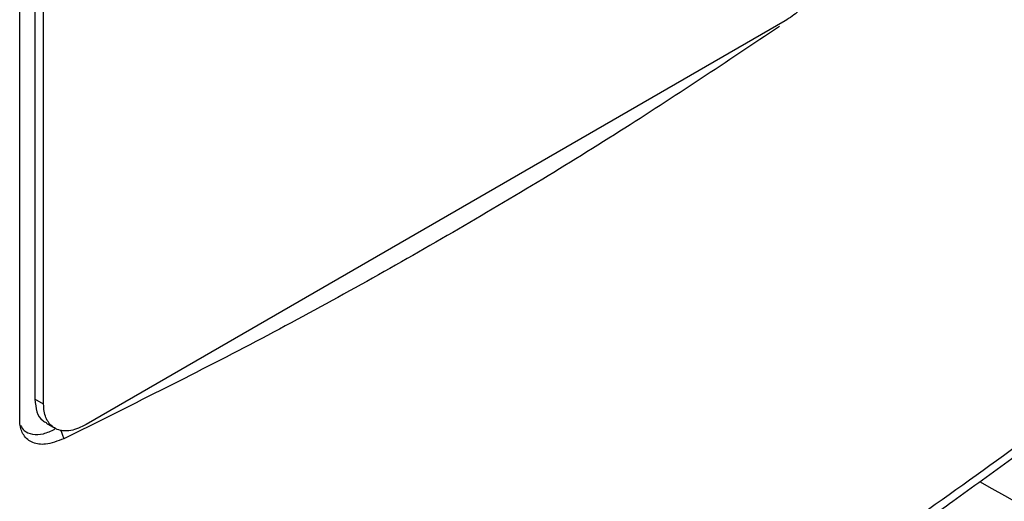
# Model space of a CAD drawing. Extents: x 0.4 to 10.6, y 0.4 to 8.1.
# Drawn here: x 3.1 to 3.2, y 5.3 to 5.4 of the extents above; entities that cross this region are included whole.
import ezdxf

# ---------------------------------------------------------------- set-up
doc = ezdxf.new("R2010")
doc.units = 0
doc.linetypes.add('SLD-SOLID', pattern=[0])
doc.layers.get('0').update_dxf_attribs({"linetype": 'CONTINUOUS'})

msp = doc.modelspace()

# ---------------------------------------------------------------- linework, layer by layer
at = {"color": 7, "linetype": 'SLD-SOLID'}
for p, q in [((3.132573308987747, 5.335684537767325), (3.13257330898754, 5.449221473713937)), ((3.134085564313866, 5.448851165850402), (3.134085564313863, 5.337674141710793)), ((3.13494392884483, 5.337178618414843), (3.134943928844833, 5.448355642554185)), ((3.208410678258399, 5.375143148465549), (3.139166333049358, 5.335169238844961)), ((3.13494392884483, 5.337178618414843), (3.134085564313863, 5.337674141710793)), ((3.135187954638676, 5.335313095876966), (3.136046319169644, 5.334817572580748))]:
    msp.add_line(p, q, dxfattribs=at)
at = {"color": 8, "linetype": 'SLD-SOLID'}
msp.add_line((3.136618838077859, 5.334671423209731), (3.136948137171818, 5.333769824713955), dxfattribs=at)
at = {"color": 7, "linetype": 'SLD-SOLID'}
msp.add_arc((3.468295333090111, 5.757402530449808), 0.4909055708287938, 240.6475530153936, 251.1365451449878, dxfattribs=at)
for points, knots in [([(3.212633082463066, 5.382027612161512), (3.212593808556309, 5.381546905502391), (3.212515139177913, 5.38058400424846), (3.211901261103856, 5.378984373479779), (3.210971580903132, 5.377440501027946), (3.209762410004609, 5.376054579394426), (3.208860489057939, 5.375446441982175), (3.208410678258399, 5.375143148465549)], [0, 0, 0, 0, 0.187496668900556, 0.375573697944701, 0.573204418321687, 0.7871462432009649, 0.9999999999999999, 0.9999999999999999, 0.9999999999999999, 0.9999999999999999]), ([(3.207840613595145, 5.374600064696665), (3.202612042162775, 5.371105140304309), (3.191751893943185, 5.363845911390987), (3.17441336572705, 5.353463869739977), (3.156087632281044, 5.343266264129842), (3.143330724888053, 5.336936689402882), (3.13694811933077, 5.333769842017148)], [0, 0, 0, 0, 0.2357913398305753, 0.4897568929826239, 0.7447123828613319, 1, 1, 1, 1]), ([(3.174254468294555, 5.295977012891155), (3.182255450171063, 5.300722869042038), (3.198255769535582, 5.31021360595961), (3.22071965632406, 5.325273971768823), (3.242101953207075, 5.340846035836514), (3.255237028882017, 5.35170709889715), (3.261802489770656, 5.357135913050819)], [0, 0, 0, 0, 0.2501296602785086, 0.5002079130745246, 0.7501829848289534, 1, 1, 1, 1]), ([(3.173595937476732, 5.294575121600271), (3.176578679880426, 5.296314387011566), (3.182231863781058, 5.299610812210697), (3.190070678531801, 5.304380790569205), (3.196893484743513, 5.308647080152479), (3.202399837747193, 5.312182935350585), (3.206752021378195, 5.315034536107019), (3.210094641789401, 5.317258506775965), (3.213024291088296, 5.319233288685726), (3.216255658379499, 5.321437126863465), (3.220251189287132, 5.324203254522777), (3.225306497257491, 5.32777522956092), (3.231157884500259, 5.332012137900477), (3.237763057591466, 5.336932267836396), (3.245067223424208, 5.342558026086456), (3.253030955225755, 5.348904288587596), (3.258418847798702, 5.353432528175315), (3.261244152916168, 5.355807048139677)], [0, 0, 0, 0, 0.09238775205357397, 0.1751022655787884, 0.2481418855734372, 0.3115060709804729, 0.3545047992019071, 0.3915308449926156, 0.4225846334227141, 0.4525821033176424, 0.5004336258192885, 0.5584101884362414, 0.6265085705963473, 0.7047242232142904, 0.7930508576990137, 0.8914799315535769, 1, 1, 1, 1]), ([(3.134085564313863, 5.337674141710793), (3.134127693883991, 5.337243884677246), (3.134212083428312, 5.336382038831409), (3.134665634819553, 5.33561116740999), (3.135092446735709, 5.335426517672595), (3.135220274566568, 5.335371216087736)], [0, 0, 0, 0, 0.4111910977143494, 0.8236549591959231, 1, 1, 1, 1]), ([(3.139166333049358, 5.335169238844961), (3.138647799322582, 5.334927892713084), (3.137609842408816, 5.334444786459326), (3.136258808373905, 5.334576558862646), (3.135325948585661, 5.335337746508364), (3.134972980421086, 5.336340951094309), (3.134949862884314, 5.337007517511055), (3.13494392884483, 5.337178618414843)], [0, 0, 0, 0, 0.2452816240251229, 0.4909839887544209, 0.7201928850342235, 0.928176324138046, 1, 1, 1, 1]), ([(3.136948119330778, 5.333769842017148), (3.136328727626218, 5.333531897972999), (3.135227981472331, 5.333109037948383), (3.133825842197212, 5.333293583638239), (3.132922216801187, 5.334014686009288), (3.132597936336293, 5.33495106061042), (3.13257821059016, 5.335538553176457), (3.132573308987747, 5.335684537767325)], [0, 0, 0, 0, 0.2893955878996969, 0.5142966526463877, 0.7404964454448211, 0.9355165964123452, 1, 1, 1, 1]), ([(3.13265535673768, 5.335079291160377), (3.132768006869726, 5.334895514981575), (3.133046850265409, 5.334440612951612), (3.133849855670946, 5.334162422037227), (3.134890354927998, 5.334166861770983), (3.135681739063537, 5.334544983941311), (3.136063941668461, 5.334727599781065)], [0, 0, 0, 0, 0.1741835168123094, 0.4311572691337316, 0.7252747891131377, 1, 1, 1, 1])]:
    msp.add_open_spline(points, degree=3, knots=knots, dxfattribs=at)

doc.saveas('drawing.dxf')
